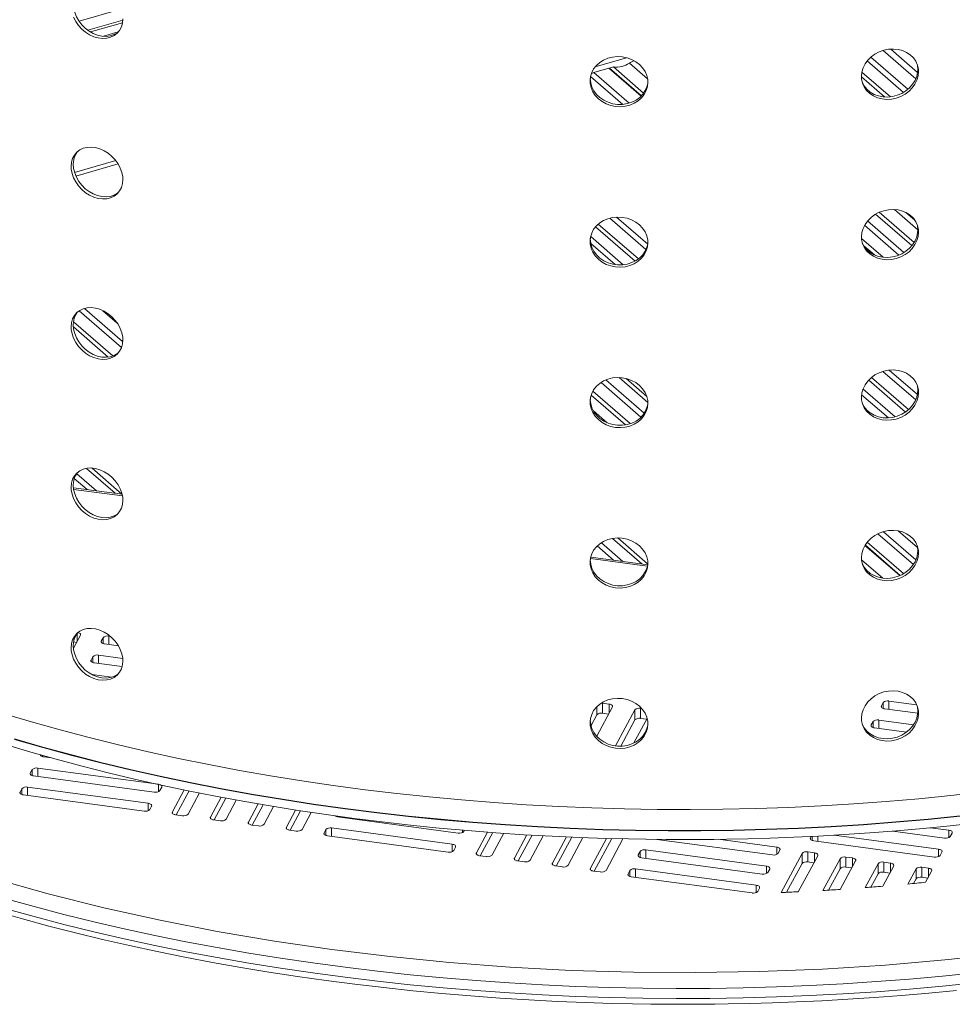
# Model space of a CAD drawing. Units: millimetres. Extents: x 905 to 16628, y 408 to 8174.
# Drawn here: x 10888 to 11291, y 707 to 1132 of the extents above; entities that cross this region are included whole.
import ezdxf

# ---------------------------------------------------------------- set-up
doc = ezdxf.new("R2010")
doc.units = ezdxf.units.MM

msp = doc.modelspace()

# ---------------------------------------------------------------- linework, layer by layer
at = {"color": 7, "linetype": 'Continuous', "lineweight": 15}
for p, q in [((10913.49, 1131.55), (10931.54, 1136.77)), ((11260.84, 1118.93), (11274.94, 1106.73)), ((11264.12, 1119.49), (11275.72, 1109.44)), ((11142.4, 1111.26), (11135.92, 1109.39)), ((11142.4, 1111.26), (11156.28, 1099.24)), ((11144.35, 1111.82), (11142.61, 1111.32)), ((11142.61, 1111.32), (11156.41, 1099.38)), ((11142.61, 1111.07), (11142.61, 1111.32)), ((11157.38, 1100.53), (11144.35, 1111.82)), ((10911.55, 1066.26), (10929.32, 1071.39)), ((10912.15, 1064.7), (10930.35, 1069.96)), ((10932.05, 927.31), (10911.08, 930.12)), ((11269.69, 893.02), (11253.99, 906.62)), ((11252.99, 905.23), (11268.06, 892.18)), ((11253.1, 905.39), (11268.25, 892.27)), ((11159.15, 896.88), (11134.53, 900.18)), ((10911.08, 860.8), (10914.09, 866.39)), ((10912.44, 863.31), (10911.14, 863.49)), ((10923.88, 865.33), (10923.1, 863.88)), ((10926.95, 865.95), (10926.33, 866.03)), ((10924.51, 862.65), (10930.49, 861.85)), ((10919.46, 857.12), (10918.68, 855.67)), ((10932.34, 856.42), (10921.91, 857.83)), ((10920.09, 854.45), (10932.01, 852.84)), ((10927.5, 848.27), (10919.13, 849.4)), ((11275.28, 836.4), (11263.35, 838.01)), ((11137.1, 822.8), (11143.91, 835.45)), ((11142.5, 836.67), (11139.6, 837.06)), ((11139.6, 832.73), (11139.6, 837.06)), ((11153.57, 834.15), (11145.22, 818.65)), ((11153.57, 829.82), (11153.57, 834.15)), ((11156.02, 830.52), (11156.02, 834.85)), ((11260.9, 837.3), (11260.12, 835.86)), ((11261.53, 834.63), (11275.77, 832.71)), ((11137.15, 832.03), (11134.65, 827.38)), ((11142.26, 832.38), (11139.6, 832.73)), ((11153.57, 829.82), (11147.48, 818.52)), ((11153.13, 819.88), (11158.85, 830.49)), ((11158.67, 830.17), (11156.02, 830.52)), ((11273.96, 827.78), (11258.93, 829.8)), ((11256.48, 829.1), (11255.7, 827.65)), ((11257.11, 826.42), (11270.94, 824.56)), ((10898.25, 813.89), (10901.64, 813.43)), ((10893.2, 808.36), (10892.42, 806.91)), ((10947.8, 802.04), (10895.65, 809.06)), ((10893.83, 805.68), (10945.98, 798.66)), ((10888.78, 800.15), (10888, 798.7)), ((10943.38, 793.83), (10891.23, 800.85)), ((10948.43, 799.37), (10949.21, 800.82)), ((10958.92, 799.63), (10953.79, 790.1)), ((10889.41, 797.47), (10941.56, 790.46)), ((10961.02, 799.19), (10955.45, 788.84)), ((10960.55, 789.19), (10965.46, 798.3)), ((10974.83, 796.47), (10970.21, 787.89)), ((10976.95, 796.08), (10971.86, 786.63)), ((10976.97, 786.98), (10981.42, 795.25)), ((10944.01, 791.16), (10944.79, 792.61)), ((10990.88, 793.58), (10986.62, 785.68)), ((10993.01, 793.21), (10988.28, 784.42)), ((10993.38, 784.77), (10997.51, 792.45)), ((11007.05, 790.91), (11003.04, 783.47)), ((10955.2, 788.88), (10958.1, 788.49)), ((10971.62, 786.67), (10974.52, 786.28)), ((11009.2, 790.58), (11004.69, 782.21)), ((11009.8, 782.56), (11013.75, 789.9)), ((11025.16, 788), (11077.3, 780.98)), ((10988.04, 784.46), (10990.93, 784.07)), ((11020.1, 782.47), (11019.32, 781.02)), ((11074.7, 776.16), (11022.56, 783.18)), ((11289.23, 782.23), (11281.19, 783.31)), ((11004.45, 782.25), (11007.35, 781.86)), ((11020.74, 779.8), (11072.88, 772.78)), ((11079.75, 781.69), (11080.01, 782.17)), ((11089.94, 781.38), (11085.12, 772.42)), ((11092.18, 781.21), (11086.77, 771.16)), ((11091.88, 771.51), (11096.92, 780.87)), ((11106.92, 780.22), (11101.53, 770.21)), ((11109.18, 780.09), (11103.19, 768.95)), ((11108.29, 769.3), (11113.96, 779.82)), ((11124.04, 779.33), (11117.95, 768)), ((11126.32, 779.22), (11119.6, 766.75)), ((11124.71, 767.09), (11131.13, 779.02)), ((11141.3, 778.67), (11134.36, 765.79)), ((11143.6, 778.61), (11136.02, 764.54)), ((11141.12, 764.88), (11148.45, 778.49)), ((11163.01, 778.25), (11213.04, 771.51)), ((11214.86, 774.89), (11189.63, 778.29)), ((11229.8, 779.56), (11229.44, 778.88)), ((11284.81, 774.02), (11239.67, 780.1)), ((11265.01, 781.86), (11287.41, 778.85)), ((11289.86, 779.55), (11290.64, 781)), ((11075.33, 773.48), (11076.11, 774.93)), ((11230.85, 777.66), (11282.99, 770.64)), ((11086.53, 771.2), (11089.42, 770.81)), ((11155.85, 773), (11155.07, 771.55)), ((11156.48, 770.32), (11208.62, 763.3)), ((11210.44, 766.68), (11158.3, 773.7)), ((11215.49, 772.22), (11216.27, 773.67)), ((11225.8, 772.13), (11216.74, 755.3)), ((11224.16, 755.63), (11232.56, 771.22)), ((11225.8, 767.79), (11225.8, 772.13)), ((11231.15, 772.44), (11228.25, 772.83)), ((11228.25, 768.5), (11228.25, 772.83)), ((11242.21, 769.92), (11234.82, 756.19)), ((11242.21, 765.59), (11242.21, 769.92)), ((11247.56, 770.23), (11244.67, 770.62)), ((11244.67, 766.29), (11244.67, 770.62)), ((11285.44, 771.34), (11286.22, 772.79)), ((11102.94, 768.99), (11105.84, 768.6)), ((11119.36, 766.78), (11122.26, 766.39)), ((11206.02, 758.48), (11153.88, 765.5)), ((11211.07, 764.01), (11211.85, 765.46)), ((11225.8, 767.79), (11219.12, 755.4)), ((11230.9, 768.14), (11228.25, 768.5)), ((11242.21, 765.59), (11237.23, 756.33)), ((11242.32, 756.65), (11248.97, 769.01)), ((11247.32, 765.93), (11244.67, 766.29)), ((11258.63, 767.71), (11253.08, 757.41)), ((11258.63, 763.38), (11258.63, 767.71)), ((11260.66, 758.01), (11265.39, 766.8)), ((11263.98, 768.02), (11261.08, 768.41)), ((11261.08, 764.08), (11261.08, 768.41)), ((11275.05, 765.5), (11271.54, 758.98)), ((11275.05, 761.17), (11275.05, 765.5)), ((11280.39, 765.81), (11277.5, 766.2)), ((11277.5, 761.87), (11277.5, 766.2)), ((11135.77, 764.57), (11138.67, 764.18)), ((11151.43, 764.79), (11150.65, 763.34)), ((11152.06, 762.12), (11204.2, 755.1)), ((11258.63, 763.38), (11255.52, 757.59)), ((11263.74, 763.72), (11261.08, 764.08)), ((11275.05, 761.17), (11273.99, 759.21)), ((11280.15, 761.51), (11277.5, 761.87)), ((11279.19, 759.73), (11281.8, 764.59)), ((11206.65, 755.8), (11207.43, 757.25))]:
    msp.add_line(p, q, dxfattribs=at)
at = {"color": 8, "linetype": 'Continuous', "lineweight": 15}
for p, q in [((10917.27, 1127.69), (10932.35, 1132.05)), ((10932.24, 1130.9), (10918.45, 1126.91)), ((10923.98, 1125.07), (10930.39, 1126.92)), ((11136.5, 1111.9), (11149.99, 1115.79)), ((11269.67, 1100.85), (11253.98, 1114.44)), ((11255.53, 1116.06), (11271.54, 1102.19)), ((11159.06, 1106.64), (11151.22, 1113.43)), ((11148.35, 1095.66), (11134.44, 1107.72)), ((11135.92, 1109.39), (11151.13, 1096.22)), ((11261.47, 1098.87), (11251.47, 1107.53)), ((11251.64, 1109.6), (11263.96, 1098.93)), ((11275.82, 1041.53), (11265.78, 1050.22)), ((11158.39, 1032.97), (11142.78, 1046.49)), ((11145.67, 1046.95), (11159.12, 1035.3)), ((11273.26, 1034.66), (11257.58, 1048.23)), ((11259.18, 1049.06), (11274.22, 1036.04)), ((11270.66, 1048.95), (11274.52, 1045.61)), ((11153.66, 1027.99), (11136.61, 1042.75)), ((11137.8, 1043.94), (11155.11, 1028.94)), ((11267.67, 1030.58), (11252.82, 1043.44)), ((11254.08, 1045.31), (11269.83, 1031.67)), ((11134.51, 1038.61), (11148.59, 1026.42)), ((11251.51, 1037.71), (11260.86, 1029.61)), ((11145.06, 1026.52), (11134.53, 1035.64)), ((11257.11, 1030.64), (11252.55, 1034.59)), ((10931.8, 990.7), (10913.54, 1006.52)), ((10915.78, 1007.54), (10932.32, 993.21)), ((10929.96, 1001.22), (10923.79, 1006.56)), ((10926.11, 986.55), (10911.07, 999.58)), ((10911.08, 1001.78), (10928.11, 987.03)), ((11274.9, 968.07), (11260.74, 980.33)), ((11263.51, 980.89), (11275.62, 970.41)), ((11156.21, 960.61), (11138.97, 975.54)), ((11141.1, 976.65), (11157.63, 962.33)), ((11159.18, 966.95), (11146.82, 977.66)), ((11149.84, 977.26), (11158.74, 969.55)), ((11270.5, 962.8), (11254.6, 976.57)), ((11255.82, 977.73), (11271.82, 963.87)), ((11149.56, 957.29), (11134.73, 970.13)), ((11135.42, 971.74), (11151.54, 957.79)), ((11263.12, 960.27), (11251.56, 970.28)), ((11252.13, 972.75), (11265.99, 960.75)), ((11135.7, 963.33), (11141.63, 958.19)), ((10912.47, 936.16), (10920.97, 928.79)), ((10929.11, 927.7), (10916.67, 938.47)), ((10919.11, 938.58), (10932.03, 927.38)), ((10916.93, 929.33), (10911.43, 934.1)), ((10911.14, 929.39), (10932.19, 926.57)), ((11273.89, 896.95), (11258.59, 910.2)), ((11260.94, 911.12), (11274.97, 898.97)), ((11275.68, 904.31), (11267.4, 911.48)), ((11139.13, 906.36), (11148.41, 898.32)), ((11156.55, 897.23), (11143.88, 908.2)), ((11146.2, 908.41), (11159.11, 897.23)), ((11144.37, 898.86), (11137.33, 904.96)), ((11134.38, 899.49), (11158.96, 896.19)), ((11251.51, 899.03), (11260.72, 891.06)), ((10912.68, 863.77), (10912.68, 867.18)), ((10923.1, 863.36), (10923.1, 863.88)), ((10923.88, 862.8), (10923.88, 865.33)), ((10926.33, 862.41), (10926.33, 866.03)), ((10918.68, 855.15), (10918.68, 855.67)), ((10919.46, 854.59), (10919.46, 857.12)), ((10921.91, 854.2), (10921.91, 857.83)), ((11263.35, 834.38), (11263.35, 838.01)), ((11137.15, 832.03), (11137.15, 835.52)), ((11142.5, 832.83), (11142.5, 836.67)), ((11260.12, 835.34), (11260.12, 835.86)), ((11260.9, 834.78), (11260.9, 837.3)), ((11258.93, 826.18), (11258.93, 829.8)), ((11255.7, 827.13), (11255.7, 827.65)), ((11256.48, 826.57), (11256.48, 829.1)), ((10896.84, 814.6), (10896.84, 814.79)), ((10897.62, 814.04), (10897.62, 814.57)), ((10900.07, 813.65), (10900.07, 813.88)), ((10893.2, 805.83), (10893.2, 808.36)), ((10895.65, 805.44), (10895.65, 809.06)), ((10892.42, 806.39), (10892.42, 806.91)), ((10888.78, 797.62), (10888.78, 800.15)), ((10891.23, 797.23), (10891.23, 800.85)), ((10947.8, 798.87), (10947.8, 802.04)), ((10888, 798.18), (10888, 798.7)), ((10943.38, 790.66), (10943.38, 793.83)), ((10953.79, 789.58), (10953.79, 790.1)), ((10970.21, 787.37), (10970.21, 787.89)), ((11024.52, 788.15), (11024.52, 788.36)), ((11026.98, 787.76), (11026.98, 788.02)), ((10986.62, 785.16), (10986.62, 785.68)), ((11003.04, 782.95), (11003.04, 783.47)), ((11020.1, 779.94), (11020.1, 782.47)), ((11022.56, 779.55), (11022.56, 783.18)), ((11019.32, 780.5), (11019.32, 781.02)), ((11079.12, 781.19), (11079.12, 782.25)), ((11229.44, 778.36), (11229.44, 778.88)), ((11230.22, 777.81), (11230.22, 779.58)), ((11232.67, 777.41), (11232.67, 779.7)), ((11289.23, 779.05), (11289.23, 782.23)), ((11074.7, 772.98), (11074.7, 776.16)), ((11214.86, 771.72), (11214.86, 774.89)), ((11284.81, 770.84), (11284.81, 774.02)), ((11085.12, 771.9), (11085.12, 772.42)), ((11101.53, 769.69), (11101.53, 770.21)), ((11155.07, 771.03), (11155.07, 771.55)), ((11155.85, 770.47), (11155.85, 773)), ((11158.3, 770.08), (11158.3, 773.7)), ((11231.15, 768.59), (11231.15, 772.44)), ((11247.56, 766.38), (11247.56, 770.23)), ((11117.95, 767.48), (11117.95, 768)), ((11134.36, 765.27), (11134.36, 765.79)), ((11153.88, 761.87), (11153.88, 765.5)), ((11210.44, 763.51), (11210.44, 766.68)), ((11263.98, 764.17), (11263.98, 768.02)), ((11280.39, 761.96), (11280.39, 765.81)), ((11150.65, 762.82), (11150.65, 763.34)), ((11151.43, 762.26), (11151.43, 764.79)), ((11206.02, 755.3), (11206.02, 758.48))]:
    msp.add_line(p, q, dxfattribs=at)
at = {"color": 7, "linetype": 'Continuous', "lineweight": 15, "flags": 128}
for points in [[(10912.86, 1144.57), (10912.05, 1143.42), (10911.4, 1141.88), (10911.05, 1140.19), (10910.99, 1139.06), (10911.14, 1137.2), (10911.61, 1135.31), (10912.37, 1133.45), (10913.41, 1131.66), (10914.69, 1130), (10916.18, 1128.51), (10917.85, 1127.25), (10919.63, 1126.24), (10921.49, 1125.52), (10923.37, 1125.1), (10925.22, 1125), (10926.98, 1125.22), (10928.6, 1125.76), (10930.04, 1126.59), (10930.4, 1126.92)], [(10932.39, 1132.53), (10932.23, 1130.75), (10931.76, 1129.1), (10930.98, 1127.62), (10929.92, 1126.36), (10928.62, 1125.36), (10927.11, 1124.63), (10925.43, 1124.21), (10923.63, 1124.11), (10921.76, 1124.33), (10919.88, 1124.86), (10918.05, 1125.7), (10916.3, 1126.8), (10914.7, 1128.15), (10913.28, 1129.71), (10912.08, 1131.42), (10911.15, 1133.25)], [(11276.14, 1109.75), (11275.96, 1107.92), (11275.45, 1106.1), (11274.6, 1104.36), (11273.45, 1102.74), (11272.02, 1101.29), (11270.36, 1100.05), (11268.51, 1099.06), (11266.53, 1098.35), (11264.47, 1097.93), (11262.39, 1097.82), (11260.36, 1098.02), (11258.41, 1098.53), (11256.63, 1099.33), (11255.04, 1100.4), (11253.7, 1101.7), (11252.65, 1103.2), (11251.92, 1104.86), (11251.53, 1106.62), (11251.46, 1107.76), (11251.64, 1109.59), (11252.16, 1111.39), (11253.01, 1113.11), (11254.17, 1114.71), (11255.61, 1116.14), (11257.27, 1117.35), (11259.13, 1118.33), (11261.11, 1119.03), (11263.17, 1119.44), (11265.25, 1119.55), (11267.28, 1119.36), (11269.22, 1118.87), (11271, 1118.09), (11272.58, 1117.04), (11273.91, 1115.76), (11274.95, 1114.28), (11275.68, 1112.64), (11276.07, 1110.88), (11276.14, 1109.75)], [(11159.2, 1105.2), (11159.02, 1103.38), (11158.5, 1101.63), (11157.63, 1099.98), (11156.46, 1098.48), (11155.01, 1097.18), (11153.33, 1096.12), (11151.46, 1095.32), (11149.45, 1094.81), (11147.37, 1094.61), (11145.26, 1094.72), (11143.2, 1095.14), (11141.24, 1095.85), (11139.44, 1096.84), (11137.84, 1098.08), (11136.49, 1099.52), (11135.43, 1101.13), (11134.7, 1102.87), (11134.3, 1104.67), (11134.23, 1105.82), (11134.41, 1107.63), (11134.93, 1109.37), (11135.79, 1111.01), (11136.96, 1112.48), (11138.41, 1113.76), (11140.09, 1114.8), (11141.96, 1115.58), (11143.97, 1116.07), (11146.05, 1116.26), (11148.15, 1116.16), (11150.21, 1115.75), (11152.18, 1115.05), (11153.98, 1114.08), (11155.58, 1112.87), (11156.93, 1111.45), (11157.99, 1109.86), (11158.73, 1108.14), (11159.13, 1106.34), (11159.2, 1105.2)], [(11251.85, 1105.2), (11252.7, 1103.61), (11253.85, 1102.17), (11255.29, 1100.96), (11256.96, 1099.98), (11258.81, 1099.29), (11260.79, 1098.89), (11262.85, 1098.81), (11264.93, 1099.03), (11266.97, 1099.57), (11268.9, 1100.39), (11270.69, 1101.48), (11272.26, 1102.8), (11273.59, 1104.32), (11274.64, 1105.99), (11275.36, 1107.76), (11275.75, 1109.59), (11275.82, 1110.74)], [(11275.82, 1110.74), (11275.65, 1112.54), (11275.48, 1113.08)], [(11134.34, 1106.88), (11134.33, 1106.81), (11134.51, 1104.99), (11135.03, 1103.21), (11135.89, 1101.51), (11137.06, 1099.96), (11138.51, 1098.59), (11140.19, 1097.44), (11142.06, 1096.55), (11144.07, 1095.95), (11146.15, 1095.64), (11148.25, 1095.65), (11150.31, 1095.97), (11152.28, 1096.58), (11154.08, 1097.48), (11155.69, 1098.64), (11157.03, 1100.02), (11158.09, 1101.58), (11158.83, 1103.27), (11159.15, 1104.7)], [(10932.39, 1063.25), (10932.23, 1061.47), (10931.76, 1059.82), (10930.98, 1058.34), (10929.92, 1057.08), (10928.62, 1056.07), (10927.11, 1055.35), (10925.43, 1054.93), (10923.63, 1054.83), (10921.76, 1055.05), (10919.88, 1055.58), (10918.05, 1056.41), (10916.3, 1057.52), (10914.7, 1058.87), (10913.28, 1060.43), (10912.08, 1062.14), (10911.15, 1063.97), (10910.5, 1065.85), (10910.14, 1067.73), (10910.08, 1068.89), (10910.24, 1070.66), (10910.7, 1072.31), (10911.47, 1073.77), (10912.5, 1075.01), (10913.79, 1075.99), (10915.28, 1076.7), (10916.94, 1077.1), (10918.73, 1077.19), (10920.59, 1076.96), (10922.47, 1076.43), (10924.31, 1075.61), (10926.07, 1074.52), (10927.69, 1073.18), (10929.13, 1071.65), (10930.35, 1069.95), (10931.3, 1068.15), (10931.97, 1066.28), (10932.33, 1064.4), (10932.39, 1063.25)], [(10912.86, 1075.29), (10912.05, 1074.14), (10911.4, 1072.6), (10911.05, 1070.91), (10910.99, 1069.78), (10911.14, 1067.92), (10911.61, 1066.03), (10912.37, 1064.17), (10913.41, 1062.38), (10914.69, 1060.72), (10916.18, 1059.23), (10917.85, 1057.97), (10919.63, 1056.96), (10921.49, 1056.24), (10923.37, 1055.82), (10925.22, 1055.72), (10926.98, 1055.94), (10928.6, 1056.48), (10930.04, 1057.31), (10930.36, 1057.61)], [(11276.14, 1040.47), (11275.96, 1038.63), (11275.45, 1036.82), (11274.6, 1035.08), (11273.45, 1033.46), (11272.02, 1032.01), (11270.36, 1030.77), (11268.51, 1029.78), (11266.53, 1029.06), (11264.47, 1028.65), (11262.39, 1028.53), (11260.36, 1028.74), (11258.41, 1029.25), (11256.63, 1030.05), (11255.04, 1031.11), (11253.7, 1032.42), (11252.65, 1033.92), (11251.92, 1035.58), (11251.53, 1037.34), (11251.46, 1038.47), (11251.64, 1040.3), (11252.16, 1042.11), (11253.01, 1043.83), (11254.17, 1045.43), (11255.61, 1046.85), (11257.27, 1048.07), (11259.13, 1049.04), (11261.11, 1049.75), (11263.17, 1050.16), (11265.25, 1050.27), (11267.28, 1050.08), (11269.22, 1049.58), (11271, 1048.8), (11272.58, 1047.76), (11273.91, 1046.48), (11274.95, 1045), (11275.68, 1043.36), (11276.07, 1041.6), (11276.14, 1040.47)], [(11159.2, 1035.92), (11159.02, 1034.1), (11158.5, 1032.34), (11157.63, 1030.69), (11156.46, 1029.2), (11155.01, 1027.9), (11153.33, 1026.83), (11151.46, 1026.04), (11149.45, 1025.53), (11147.37, 1025.33), (11145.26, 1025.44), (11143.2, 1025.86), (11141.24, 1026.57), (11139.44, 1027.56), (11137.84, 1028.79), (11136.49, 1030.24), (11135.43, 1031.85), (11134.7, 1033.59), (11134.3, 1035.39), (11134.23, 1036.53), (11134.41, 1038.34), (11134.93, 1040.09), (11135.79, 1041.72), (11136.96, 1043.2), (11138.41, 1044.48), (11140.09, 1045.52), (11141.96, 1046.29), (11143.97, 1046.79), (11146.05, 1046.98), (11148.15, 1046.87), (11150.21, 1046.46), (11152.18, 1045.77), (11153.98, 1044.8), (11155.58, 1043.59), (11156.93, 1042.16), (11157.99, 1040.57), (11158.73, 1038.85), (11159.13, 1037.06), (11159.2, 1035.92)], [(11275.82, 1041.45), (11275.65, 1043.26), (11275.48, 1043.8)], [(11134.39, 1038.47), (11134.33, 1037.53), (11134.51, 1035.71), (11135.03, 1033.92), (11135.89, 1032.23), (11137.06, 1030.68), (11138.51, 1029.31), (11140.19, 1028.16), (11142.06, 1027.27), (11144.07, 1026.66), (11146.15, 1026.36), (11148.25, 1026.37), (11150.31, 1026.68), (11152.28, 1027.3), (11154.08, 1028.2), (11155.69, 1029.36), (11157.03, 1030.73), (11158.09, 1032.29), (11158.83, 1033.99), (11159.12, 1035.3)], [(11251.85, 1035.92), (11252.7, 1034.32), (11253.85, 1032.89), (11255.29, 1031.67), (11256.96, 1030.7), (11258.81, 1030.01), (11260.79, 1029.61), (11262.85, 1029.53), (11264.93, 1029.75), (11266.97, 1030.29), (11268.9, 1031.11), (11270.69, 1032.2), (11272.26, 1033.52), (11273.59, 1035.04), (11274.64, 1036.71), (11275.36, 1038.48), (11275.75, 1040.31), (11275.82, 1041.45)], [(10932.39, 993.97), (10932.23, 992.19), (10931.76, 990.54), (10930.98, 989.06), (10929.92, 987.8), (10928.62, 986.79), (10927.11, 986.07), (10925.43, 985.65), (10923.63, 985.55), (10921.76, 985.77), (10919.88, 986.3), (10918.05, 987.13), (10916.3, 988.24), (10914.7, 989.59), (10913.28, 991.15), (10912.08, 992.86), (10911.15, 994.68), (10910.5, 996.57), (10910.14, 998.45), (10910.08, 999.61), (10910.24, 1001.38), (10910.7, 1003.02), (10911.47, 1004.49), (10912.5, 1005.73), (10913.79, 1006.71), (10915.28, 1007.42), (10916.94, 1007.82), (10918.73, 1007.91), (10920.59, 1007.68), (10922.47, 1007.15), (10924.31, 1006.33), (10926.07, 1005.23), (10927.69, 1003.9), (10929.13, 1002.37), (10930.35, 1000.67), (10931.3, 998.87), (10931.97, 997), (10932.33, 995.12), (10932.39, 993.97)], [(10912.86, 1006), (10912.05, 1004.86), (10911.4, 1003.32), (10911.05, 1001.62), (10910.99, 1000.5), (10911.14, 998.64), (10911.61, 996.75), (10912.37, 994.88), (10913.41, 993.1), (10914.69, 991.44), (10916.18, 989.95), (10917.85, 988.69), (10919.63, 987.68), (10921.49, 986.96), (10923.37, 986.54), (10925.22, 986.44), (10926.98, 986.66), (10928.6, 987.2), (10930.04, 988.03), (10930.36, 988.32)], [(11276.14, 971.19), (11275.96, 969.35), (11275.45, 967.54), (11274.6, 965.8), (11273.45, 964.18), (11272.02, 962.73), (11270.36, 961.49), (11268.51, 960.5), (11266.53, 959.78), (11264.47, 959.36), (11262.39, 959.25), (11260.36, 959.46), (11258.41, 959.96), (11256.63, 960.76), (11255.04, 961.83), (11253.7, 963.14), (11252.65, 964.64), (11251.92, 966.29), (11251.53, 968.06), (11251.46, 969.19), (11251.64, 971.02), (11252.16, 972.82), (11253.01, 974.55), (11254.17, 976.15), (11255.61, 977.57), (11257.27, 978.79), (11259.13, 979.76), (11261.11, 980.47), (11263.17, 980.88), (11265.25, 980.99), (11267.28, 980.79), (11269.22, 980.3), (11271, 979.52), (11272.58, 978.48), (11273.91, 977.2), (11274.95, 975.72), (11275.68, 974.07), (11276.07, 972.32), (11276.14, 971.19)], [(11159.2, 966.63), (11159.02, 964.82), (11158.5, 963.06), (11157.63, 961.41), (11156.46, 959.91), (11155.01, 958.62), (11153.33, 957.55), (11151.46, 956.76), (11149.45, 956.25), (11147.37, 956.05), (11145.26, 956.16), (11143.2, 956.58), (11141.24, 957.29), (11139.44, 958.28), (11137.84, 959.51), (11136.49, 960.96), (11135.43, 962.57), (11134.7, 964.3), (11134.3, 966.11), (11134.23, 967.25), (11134.41, 969.06), (11134.93, 970.81), (11135.79, 972.44), (11136.96, 973.92), (11138.41, 975.19), (11140.09, 976.24), (11141.96, 977.01), (11143.97, 977.51), (11146.05, 977.7), (11148.15, 977.59), (11150.21, 977.18), (11152.18, 976.48), (11153.98, 975.52), (11155.58, 974.31), (11156.93, 972.88), (11157.99, 971.29), (11158.73, 969.57), (11159.13, 967.78), (11159.2, 966.63)], [(11275.82, 972.17), (11275.65, 973.97), (11275.48, 974.51)], [(11251.85, 966.63), (11252.7, 965.04), (11253.85, 963.61), (11255.29, 962.39), (11256.96, 961.42), (11258.81, 960.73), (11260.79, 960.33), (11262.85, 960.25), (11264.93, 960.47), (11266.97, 961), (11268.9, 961.82), (11270.69, 962.91), (11272.26, 964.23), (11273.59, 965.75), (11274.64, 967.42), (11275.36, 969.2), (11275.75, 971.03), (11275.82, 972.17)], [(11134.34, 968.32), (11134.33, 968.25), (11134.51, 966.43), (11135.03, 964.64), (11135.89, 962.95), (11137.06, 961.39), (11138.51, 960.02), (11140.19, 958.88), (11142.06, 957.99), (11144.07, 957.38), (11146.15, 957.08), (11148.25, 957.08), (11150.31, 957.4), (11152.28, 958.02), (11154.08, 958.92), (11155.69, 960.07), (11157.03, 961.45), (11158.09, 963.01), (11158.83, 964.71), (11159.15, 966.13)], [(10932.39, 924.68), (10932.23, 922.91), (10931.76, 921.25), (10930.98, 919.78), (10929.92, 918.52), (10928.62, 917.51), (10927.11, 916.79), (10925.43, 916.37), (10923.63, 916.26), (10921.76, 916.48), (10919.88, 917.02), (10918.05, 917.85), (10916.3, 918.96), (10914.7, 920.31), (10913.28, 921.86), (10912.08, 923.58), (10911.15, 925.4), (10910.5, 927.28), (10910.14, 929.17), (10910.08, 930.33), (10910.24, 932.1), (10910.7, 933.74), (10911.47, 935.2), (10912.5, 936.44), (10913.79, 937.43), (10915.28, 938.13), (10916.94, 938.53), (10918.73, 938.63), (10920.59, 938.4), (10922.47, 937.87), (10924.31, 937.04), (10926.07, 935.95), (10927.69, 934.62), (10929.13, 933.08), (10930.35, 931.39), (10931.3, 929.58), (10931.97, 927.72), (10932.33, 925.84), (10932.39, 924.68)], [(10912.81, 936.65), (10912.05, 935.57), (10911.4, 934.04), (10911.05, 932.34), (10910.99, 931.22), (10911.14, 929.36), (10911.61, 927.47), (10912.37, 925.6), (10913.41, 923.81), (10914.69, 922.15), (10916.18, 920.67), (10917.85, 919.4), (10919.63, 918.4), (10921.49, 917.67), (10923.37, 917.26), (10925.22, 917.16), (10926.98, 917.38), (10928.6, 917.91), (10930.04, 918.75), (10930.36, 919.04)], [(11276.14, 901.9), (11275.96, 900.07), (11275.45, 898.26), (11274.6, 896.52), (11273.45, 894.9), (11272.02, 893.45), (11270.36, 892.21), (11268.51, 891.22), (11266.53, 890.5), (11264.47, 890.08), (11262.39, 889.97), (11260.36, 890.17), (11258.41, 890.68), (11256.63, 891.48), (11255.04, 892.55), (11253.7, 893.85), (11252.65, 895.35), (11251.92, 897.01), (11251.53, 898.77), (11251.46, 899.91), (11251.64, 901.74), (11252.16, 903.54), (11253.01, 905.27), (11254.17, 906.86), (11255.61, 908.29), (11257.27, 909.51), (11259.13, 910.48), (11261.11, 911.18), (11263.17, 911.59), (11265.25, 911.71), (11267.28, 911.51), (11269.22, 911.02), (11271, 910.24), (11272.58, 909.2), (11273.91, 907.91), (11274.95, 906.43), (11275.68, 904.79), (11276.07, 903.04), (11276.14, 901.9)], [(11159.2, 897.35), (11159.02, 895.54), (11158.5, 893.78), (11157.63, 892.13), (11156.46, 890.63), (11155.01, 889.33), (11153.33, 888.27), (11151.46, 887.47), (11149.45, 886.97), (11147.37, 886.77), (11145.26, 886.88), (11143.2, 887.29), (11141.24, 888.01), (11139.44, 889), (11137.84, 890.23), (11136.49, 891.68), (11135.43, 893.29), (11134.7, 895.02), (11134.3, 896.83), (11134.23, 897.97), (11134.41, 899.78), (11134.93, 901.53), (11135.79, 903.16), (11136.96, 904.64), (11138.41, 905.91), (11140.09, 906.95), (11141.96, 907.73), (11143.97, 908.22), (11146.05, 908.42), (11148.15, 908.31), (11150.21, 907.9), (11152.18, 907.2), (11153.98, 906.23), (11155.58, 905.02), (11156.93, 903.6), (11157.99, 902.01), (11158.73, 900.29), (11159.13, 898.49), (11159.2, 897.35)], [(11251.85, 897.35), (11252.7, 895.76), (11253.85, 894.33), (11255.29, 893.11), (11256.96, 892.14), (11258.81, 891.45), (11260.79, 891.05), (11262.85, 890.96), (11264.93, 891.19), (11266.97, 891.72), (11268.9, 892.54), (11270.69, 893.63), (11272.26, 894.95), (11273.59, 896.47), (11274.64, 898.14), (11275.36, 899.92), (11275.75, 901.74), (11275.82, 902.89)], [(11275.82, 902.89), (11275.65, 904.69), (11275.48, 905.23)], [(11134.33, 898.97), (11134.51, 897.14), (11135.03, 895.36), (11135.89, 893.67), (11137.06, 892.11), (11138.51, 890.74), (11140.19, 889.59), (11142.06, 888.71), (11144.07, 888.1), (11146.15, 887.8), (11148.25, 887.8), (11150.31, 888.12), (11152.28, 888.74), (11154.08, 889.64), (11155.69, 890.79), (11157.03, 892.17), (11158.09, 893.73), (11158.83, 895.43), (11159.16, 896.88)], [(10932.39, 855.4), (10932.23, 853.62), (10931.76, 851.97), (10930.98, 850.5), (10929.92, 849.23), (10928.62, 848.23), (10927.11, 847.5), (10925.43, 847.09), (10923.63, 846.98), (10921.76, 847.2), (10919.88, 847.73), (10918.05, 848.57), (10916.3, 849.67), (10914.7, 851.03), (10913.28, 852.58), (10912.08, 854.3), (10911.15, 856.12), (10910.5, 858), (10910.14, 859.89), (10910.08, 861.04), (10910.24, 862.82), (10910.7, 864.46), (10911.47, 865.92), (10912.5, 867.16), (10913.79, 868.15), (10915.28, 868.85), (10916.94, 869.25), (10918.73, 869.34), (10920.59, 869.12), (10922.47, 868.59), (10924.31, 867.76), (10926.07, 866.67), (10927.69, 865.34), (10929.13, 863.8), (10930.35, 862.11), (10931.3, 860.3), (10931.97, 858.43), (10932.33, 856.56), (10932.39, 855.4)], [(10912.94, 867.55), (10912.05, 866.29), (10911.4, 864.76), (10911.05, 863.06), (10910.99, 861.94), (10911.14, 860.08), (10911.61, 858.19), (10912.37, 856.32), (10913.41, 854.53), (10914.69, 852.87), (10916.18, 851.39), (10917.85, 850.12), (10919.63, 849.11), (10921.49, 848.39), (10923.37, 847.97), (10925.22, 847.88), (10926.98, 848.1), (10928.6, 848.63), (10930.04, 849.46), (10930.36, 849.76)], [(10914.09, 866.39), (10914.16, 866.58), (10914.15, 866.78), (10914.06, 866.97), (10913.9, 867.14), (10913.67, 867.3), (10913.38, 867.44), (10913.05, 867.54), (10913, 867.55)], [(10923.1, 863.88), (10923.04, 863.69), (10923.05, 863.49), (10923.14, 863.3), (10923.3, 863.12), (10923.53, 862.96), (10923.81, 862.83), (10924.14, 862.72), (10924.51, 862.65)], [(10918.68, 855.67), (10918.62, 855.48), (10918.63, 855.28), (10918.72, 855.09), (10918.88, 854.91), (10919.11, 854.75), (10919.39, 854.62), (10919.72, 854.52), (10920.09, 854.45)], [(11276.14, 832.62), (11275.96, 830.79), (11275.45, 828.97), (11274.6, 827.23), (11273.45, 825.61), (11272.02, 824.16), (11270.36, 822.92), (11268.51, 821.93), (11266.53, 821.22), (11264.47, 820.8), (11262.39, 820.69), (11260.36, 820.89), (11258.41, 821.4), (11256.63, 822.2), (11255.04, 823.27), (11253.7, 824.57), (11252.65, 826.07), (11251.92, 827.73), (11251.53, 829.49), (11251.46, 830.63), (11251.64, 832.46), (11252.16, 834.26), (11253.01, 835.98), (11254.17, 837.58), (11255.61, 839.01), (11257.27, 840.23), (11259.13, 841.2), (11261.11, 841.9), (11263.17, 842.31), (11265.25, 842.42), (11267.28, 842.23), (11269.22, 841.74), (11271, 840.96), (11272.58, 839.91), (11273.91, 838.63), (11274.95, 837.15), (11275.68, 835.51), (11276.07, 833.75), (11276.14, 832.62)], [(11159.2, 828.07), (11159.02, 826.26), (11158.5, 824.5), (11157.63, 822.85), (11156.46, 821.35), (11155.01, 820.05), (11153.33, 818.99), (11151.46, 818.19), (11149.45, 817.68), (11147.37, 817.48), (11145.26, 817.59), (11143.2, 818.01), (11141.24, 818.73), (11139.44, 819.71), (11137.84, 820.95), (11136.49, 822.39), (11135.43, 824.01), (11134.7, 825.74), (11134.3, 827.54), (11134.23, 828.69), (11134.41, 830.5), (11134.93, 832.25), (11135.79, 833.88), (11136.96, 835.35), (11138.41, 836.63), (11140.09, 837.67), (11141.96, 838.45), (11143.97, 838.94), (11146.05, 839.14), (11148.15, 839.03), (11150.21, 838.62), (11152.18, 837.92), (11153.98, 836.95), (11155.58, 835.74), (11156.93, 834.32), (11157.99, 832.73), (11158.73, 831.01), (11159.13, 829.21), (11159.2, 828.07)], [(11139.6, 837.06), (11139.21, 837.1), (11139.14, 837.1)], [(11143.91, 835.45), (11143.97, 835.64), (11143.96, 835.84), (11143.87, 836.03), (11143.71, 836.21), (11143.48, 836.37), (11143.2, 836.5), (11142.86, 836.6), (11142.5, 836.67)], [(11251.85, 828.07), (11252.7, 826.48), (11253.85, 825.05), (11255.29, 823.83), (11256.96, 822.86), (11258.81, 822.16), (11260.79, 821.77), (11262.85, 821.68), (11264.93, 821.91), (11266.97, 822.44), (11268.9, 823.26), (11270.69, 824.35), (11272.26, 825.67), (11273.59, 827.19), (11274.64, 828.86), (11275.36, 830.64), (11275.75, 832.46), (11275.82, 833.61)], [(11260.12, 835.86), (11260.05, 835.66), (11260.07, 835.47), (11260.15, 835.28), (11260.32, 835.1), (11260.54, 834.94), (11260.83, 834.8), (11261.16, 834.7), (11261.53, 834.63)], [(11275.82, 833.61), (11275.65, 835.41), (11275.48, 835.95)], [(10880.75, 832.65), (10892.94, 829.01), (10905.3, 825.53), (10917.83, 822.21), (10930.53, 819.04), (10943.38, 816.04), (10956.38, 813.2), (10969.52, 810.53), (10982.79, 808.02), (10996.18, 805.69), (11009.69, 803.52), (11023.3, 801.52), (11037.01, 799.7), (11050.81, 798.05), (11064.69, 796.58), (11078.63, 795.28), (11092.64, 794.16), (11106.7, 793.21), (11120.8, 792.44), (11134.94, 791.86), (11149.1, 791.45), (11163.28, 791.22), (11177.46, 791.17), (11191.65, 791.3), (11205.82, 791.6), (11219.97, 792.09), (11234.1, 792.76), (11248.18, 793.6), (11262.22, 794.62), (11276.2, 795.82), (11290.12, 797.2), (11303.96, 798.75)], [(11134.34, 829.75), (11134.33, 829.69), (11134.51, 827.86), (11135.03, 826.08), (11135.89, 824.39), (11137.06, 822.83), (11138.51, 821.46), (11140.19, 820.31), (11142.06, 819.42), (11144.07, 818.82), (11146.15, 818.52), (11148.25, 818.52), (11150.31, 818.84), (11152.28, 819.45), (11154.08, 820.35), (11155.69, 821.51), (11157.03, 822.89), (11158.09, 824.45), (11158.83, 826.15), (11159.15, 827.57)], [(11255.7, 827.65), (11255.63, 827.45), (11255.65, 827.26), (11255.73, 827.07), (11255.9, 826.89), (11256.12, 826.73), (11256.41, 826.6), (11256.74, 826.49), (11257.11, 826.42)], [(10885.66, 821.61), (10897.9, 818.08), (10910.31, 814.71), (10922.88, 811.5), (10935.61, 808.45), (10948.48, 805.55), (10961.5, 802.82), (10974.65, 800.25), (10987.92, 797.84), (11001.31, 795.6), (11014.8, 793.53), (11028.4, 791.62), (11042.09, 789.89), (11055.85, 788.32), (11069.7, 786.93), (11083.6, 785.72), (11097.57, 784.67), (11111.58, 783.8), (11125.63, 783.11), (11139.71, 782.59), (11153.81, 782.24), (11167.92, 782.07), (11182.04, 782.08), (11196.16, 782.26), (11210.26, 782.62), (11224.33, 783.16), (11238.38, 783.87), (11252.39, 784.75), (11266.35, 785.81), (11280.25, 787.05), (11294.08, 788.45)], [(11294.08, 788.28), (11280.25, 786.87), (11266.35, 785.64), (11252.39, 784.58), (11238.38, 783.7), (11224.33, 782.99), (11210.26, 782.45), (11196.16, 782.09), (11182.04, 781.91), (11167.92, 781.9), (11153.81, 782.07), (11139.71, 782.41), (11125.63, 782.93), (11111.58, 783.63), (11097.57, 784.5), (11083.6, 785.54), (11069.7, 786.76), (11055.85, 788.15), (11042.09, 789.71), (11028.4, 791.45), (11014.8, 793.35), (11001.31, 795.43), (10987.92, 797.67), (10974.65, 800.07), (10961.5, 802.64), (10948.48, 805.38), (10935.61, 808.27), (10922.88, 811.33), (10910.31, 814.54), (10897.9, 817.91), (10885.66, 821.43)], [(10881.75, 819.2), (10892.63, 815.97), (10903.66, 812.87), (10914.82, 809.89), (10926.1, 807.04), (10937.5, 804.32), (10949.02, 801.72), (10960.65, 799.26), (10972.38, 796.93), (10984.2, 794.73), (10996.11, 792.67), (11008.1, 790.74), (11020.17, 788.95), (11032.3, 787.3), (11044.48, 785.78), (11056.71, 784.4), (11068.98, 783.16), (11081.26, 782.06), (11093.54, 781.1), (11105.78, 780.28), (11117.91, 779.6), (11129.82, 779.07), (11141.13, 778.67), (11150.86, 778.43), (11158.39, 778.3), (11167.09, 778.21), (11174.38, 778.18)], [(10896.77, 814.86), (10896.79, 814.73), (10896.88, 814.54), (10897.04, 814.36), (10897.27, 814.2), (10897.55, 814.06), (10897.89, 813.96), (10898.25, 813.89)], [(10892.42, 806.91), (10892.36, 806.71), (10892.37, 806.52), (10892.46, 806.33), (10892.62, 806.15), (10892.85, 805.99), (10893.13, 805.86), (10893.47, 805.75), (10893.83, 805.68)], [(10949.21, 800.82), (10949.27, 801.01), (10949.26, 801.21), (10949.17, 801.4), (10949.01, 801.58), (10948.78, 801.74), (10948.49, 801.87), (10948.16, 801.97), (10947.8, 802.04)], [(10888, 798.7), (10887.94, 798.51), (10887.95, 798.31), (10888.04, 798.12), (10888.2, 797.94), (10888.43, 797.78), (10888.71, 797.65), (10889.05, 797.54), (10889.41, 797.47)], [(10944.79, 792.61), (10944.85, 792.8), (10944.84, 793), (10944.75, 793.19), (10944.59, 793.37), (10944.36, 793.53), (10944.08, 793.66), (10943.74, 793.77), (10943.38, 793.83)], [(10953.79, 790.1), (10953.73, 789.91), (10953.74, 789.71), (10953.83, 789.52), (10953.99, 789.34), (10954.22, 789.18), (10954.5, 789.05), (10954.84, 788.95), (10955.2, 788.88)], [(10970.21, 787.89), (10970.14, 787.7), (10970.16, 787.5), (10970.25, 787.31), (10970.41, 787.13), (10970.63, 786.97), (10970.92, 786.84), (10971.25, 786.74), (10971.62, 786.67)], [(10986.62, 785.68), (10986.56, 785.49), (10986.57, 785.29), (10986.66, 785.1), (10986.82, 784.92), (10987.05, 784.76), (10987.34, 784.63), (10987.67, 784.53), (10988.04, 784.46)], [(11003.04, 783.47), (11002.98, 783.28), (11002.99, 783.08), (11003.08, 782.89), (11003.24, 782.71), (11003.47, 782.55), (11003.75, 782.42), (11004.08, 782.32), (11004.45, 782.25)], [(11174.38, 778.18), (11187.76, 778.26), (11193.29, 778.34), (11202.46, 778.53), (11212, 778.81), (11222.22, 779.2), (11232.89, 779.71), (11243.89, 780.34), (11255.14, 781.09), (11266.56, 781.98), (11278.12, 783), (11289.78, 784.16), (11301.5, 785.45)], [(11019.32, 781.02), (11019.26, 780.83), (11019.27, 780.63), (11019.36, 780.44), (11019.52, 780.26), (11019.75, 780.1), (11020.04, 779.97), (11020.37, 779.86), (11020.74, 779.8)], [(11229.44, 778.88), (11229.37, 778.69), (11229.39, 778.5), (11229.48, 778.3), (11229.64, 778.13), (11229.86, 777.97), (11230.15, 777.83), (11230.48, 777.73), (11230.85, 777.66)], [(11290.64, 781), (11290.71, 781.19), (11290.7, 781.39), (11290.61, 781.58), (11290.45, 781.76), (11290.22, 781.92), (11289.93, 782.05), (11289.6, 782.16), (11289.23, 782.23)], [(11076.11, 774.93), (11076.17, 775.12), (11076.16, 775.32), (11076.07, 775.51), (11075.91, 775.69), (11075.68, 775.85), (11075.4, 775.98), (11075.07, 776.09), (11074.7, 776.16)], [(11216.27, 773.67), (11216.34, 773.86), (11216.33, 774.06), (11216.24, 774.25), (11216.08, 774.43), (11215.85, 774.58), (11215.56, 774.72), (11215.23, 774.82), (11214.86, 774.89)], [(11286.22, 772.79), (11286.29, 772.99), (11286.28, 773.18), (11286.19, 773.37), (11286.03, 773.55), (11285.8, 773.71), (11285.51, 773.85), (11285.18, 773.95), (11284.81, 774.02)], [(11085.12, 772.42), (11085.05, 772.23), (11085.06, 772.03), (11085.15, 771.84), (11085.31, 771.66), (11085.54, 771.5), (11085.83, 771.37), (11086.16, 771.27), (11086.53, 771.2)], [(11101.53, 770.21), (11101.47, 770.02), (11101.48, 769.82), (11101.57, 769.63), (11101.73, 769.45), (11101.96, 769.29), (11102.24, 769.16), (11102.58, 769.06), (11102.94, 768.99)], [(11155.07, 771.55), (11155, 771.36), (11155.02, 771.16), (11155.1, 770.97), (11155.27, 770.79), (11155.49, 770.63), (11155.78, 770.5), (11156.11, 770.39), (11156.48, 770.32)], [(11232.56, 771.22), (11232.62, 771.41), (11232.61, 771.6), (11232.52, 771.8), (11232.36, 771.97), (11232.13, 772.13), (11231.85, 772.27), (11231.51, 772.37), (11231.15, 772.44)], [(11248.97, 769.01), (11249.04, 769.2), (11249.03, 769.39), (11248.94, 769.59), (11248.78, 769.76), (11248.55, 769.92), (11248.26, 770.06), (11247.93, 770.16), (11247.56, 770.23)], [(11117.95, 768), (11117.88, 767.81), (11117.9, 767.61), (11117.98, 767.42), (11118.15, 767.24), (11118.37, 767.08), (11118.66, 766.95), (11118.99, 766.85), (11119.36, 766.78)], [(11134.36, 765.79), (11134.3, 765.6), (11134.31, 765.4), (11134.4, 765.21), (11134.56, 765.03), (11134.79, 764.88), (11135.07, 764.74), (11135.41, 764.64), (11135.77, 764.57)], [(11211.85, 765.46), (11211.92, 765.65), (11211.91, 765.85), (11211.82, 766.04), (11211.66, 766.22), (11211.43, 766.38), (11211.14, 766.51), (11210.81, 766.62), (11210.44, 766.68)], [(11265.39, 766.8), (11265.45, 766.99), (11265.44, 767.18), (11265.35, 767.38), (11265.19, 767.55), (11264.96, 767.71), (11264.68, 767.85), (11264.34, 767.95), (11263.98, 768.02)], [(11281.8, 764.59), (11281.87, 764.78), (11281.86, 764.97), (11281.77, 765.17), (11281.61, 765.34), (11281.38, 765.5), (11281.09, 765.64), (11280.76, 765.74), (11280.39, 765.81)], [(11316.16, 729.38), (11289.14, 726.35), (11261.9, 723.97), (11234.6, 722.24), (11207.27, 721.15), (11179.97, 720.71), (11152.93, 720.89), (11126.09, 721.69), (11099.52, 723.1), (11073.49, 725.07), (11047.86, 727.61), (11022.7, 730.68), (10997.84, 734.31), (10973.11, 738.52), (10948.59, 743.32), (10924.17, 748.75), (10900.13, 754.76), (10876.53, 761.36)], [(11150.65, 763.34), (11150.58, 763.15), (11150.6, 762.95), (11150.68, 762.76), (11150.85, 762.58), (11151.07, 762.42), (11151.36, 762.29), (11151.69, 762.19), (11152.06, 762.12)], [(11207.43, 757.25), (11207.5, 757.44), (11207.49, 757.64), (11207.4, 757.83), (11207.24, 758.01), (11207.01, 758.17), (11206.72, 758.3), (11206.39, 758.41), (11206.02, 758.48)], [(11300.6, 720.66), (11286.44, 719.21), (11272.21, 717.93), (11257.92, 716.82), (11243.59, 715.89), (11229.21, 715.13), (11214.8, 714.55), (11200.36, 714.15), (11185.91, 713.92), (11171.46, 713.87), (11157, 713.99), (11142.55, 714.29), (11128.13, 714.77), (11113.73, 715.43), (11099.37, 716.26), (11085.05, 717.26), (11070.79, 718.44), (11056.59, 719.8), (11042.45, 721.33), (11028.4, 723.03), (11014.44, 724.9), (11000.57, 726.94), (10986.8, 729.15), (10973.15, 731.53), (10959.62, 734.07), (10946.21, 736.78), (10932.94, 739.65), (10919.82, 742.68), (10906.85, 745.87), (10894.04, 749.22), (10881.39, 752.73)], [(11300.6, 716.33), (11286.44, 714.88), (11272.21, 713.6), (11257.92, 712.49), (11243.59, 711.56), (11229.21, 710.8), (11214.8, 710.22), (11200.36, 709.82), (11185.91, 709.59), (11171.46, 709.54), (11157, 709.66), (11142.55, 709.96), (11128.13, 710.44), (11113.73, 711.1), (11099.37, 711.93), (11085.05, 712.93), (11070.79, 714.11), (11056.59, 715.47), (11042.45, 717), (11028.4, 718.7), (11014.44, 720.57), (11000.57, 722.61), (10986.8, 724.82), (10973.15, 727.2), (10959.62, 729.74), (10946.21, 732.45), (10932.94, 735.32), (10919.82, 738.35), (10906.85, 741.54), (10894.04, 744.89), (10881.39, 748.4)], [(10877.85, 747.1), (10889.09, 743.91), (10900.46, 740.84), (10911.96, 737.9), (10923.58, 735.09), (10935.31, 732.4), (10947.16, 729.85), (10959.11, 727.43), (10971.16, 725.14), (10983.3, 722.98), (10995.52, 720.96), (11007.82, 719.07), (11020.2, 717.32), (11032.63, 715.7), (11045.11, 714.23), (11057.64, 712.89), (11070.19, 711.69), (11082.75, 710.63), (11095.3, 709.71), (11107.79, 708.93), (11120.16, 708.29), (11132.21, 707.79), (11143.46, 707.44), (11152.54, 707.24), (11160.42, 707.12), (11174.49, 707.03)], [(11174.49, 707.03), (11188.2, 707.11), (11193.85, 707.19), (11203.23, 707.38), (11212.98, 707.66), (11223.44, 708.05), (11234.34, 708.56), (11245.59, 709.19), (11257.09, 709.94), (11268.78, 710.83), (11280.61, 711.85), (11292.53, 713.01)]]:
    msp.add_lwpolyline(points, dxfattribs=at)
at = {"color": 7, "linetype": 'Continuous', "lineweight": 15}
for centre, radius, start, end in [((11155.94, 1106.02), 8.8, 106.415, 122.4938), ((11145.68, 1121.6), 9.87, 262.2404, 304.1589), ((11138.26, 1101.34), 8.38, 106.2184, 114.6365), ((10925.72, 863.53), 2.58, 76.3924, 135.7267), ((10921.3, 855.32), 2.58, 76.3924, 135.7267), ((11262.74, 835.51), 2.58, 76.3924, 135.7267), ((11155.41, 832.35), 2.58, 76.3924, 135.7267), ((11138.99, 830.23), 2.58, 76.3924, 135.7267), ((11155.41, 828.02), 2.58, 76.3924, 135.7267), ((11258.32, 827.3), 2.58, 76.3924, 135.7267), ((10895.05, 806.56), 2.58, 76.3924, 135.7267), ((10890.63, 798.35), 2.58, 76.3924, 135.7267), ((10946.58, 801.17), 2.58, 256.3924, 315.7267), ((10942.16, 792.96), 2.58, 256.3924, 315.7267), ((10958.71, 790.99), 2.58, 256.3924, 315.7267), ((10975.12, 788.78), 2.58, 256.3924, 315.7267), ((11025.39, 790.44), 2.45, 235.5102, 264.5777), ((10991.54, 786.57), 2.58, 256.3924, 315.7267), ((11007.95, 784.36), 2.58, 256.3924, 315.7267), ((11021.95, 780.67), 2.58, 76.3924, 135.7267), ((11077.91, 783.49), 2.58, 256.3924, 315.7267), ((11288.02, 781.35), 2.58, 256.3924, 315.7267), ((11073.49, 775.28), 2.58, 256.3924, 315.7267), ((11090.03, 773.31), 2.58, 256.3924, 315.7267), ((11157.69, 771.2), 2.58, 76.3924, 135.7267), ((11213.65, 774.02), 2.58, 256.3924, 315.7267), ((11227.64, 770.33), 2.58, 76.3924, 135.7267), ((11244.06, 768.12), 2.58, 76.3924, 135.7267), ((11283.6, 773.14), 2.58, 256.3924, 315.7267), ((11106.45, 771.1), 2.58, 256.3924, 315.7267), ((11122.86, 768.89), 2.58, 256.3924, 315.7267), ((11153.27, 762.99), 2.58, 76.3924, 135.7267), ((11227.64, 766), 2.58, 76.3924, 135.7267), ((11244.06, 763.79), 2.58, 76.3924, 135.7267), ((11260.47, 765.91), 2.58, 76.3924, 135.7267), ((11276.89, 763.7), 2.58, 76.3924, 135.7267), ((11139.28, 766.68), 2.58, 256.3924, 315.7267), ((11209.23, 765.81), 2.58, 256.3924, 315.7267), ((11260.47, 761.58), 2.58, 76.3924, 135.7267), ((11276.89, 759.37), 2.58, 76.3924, 135.7267), ((11176.95, 1760.28), 1005.76, 274.34104, 274.77391), ((11178.24, 1745.92), 991.35, 275.40025, 275.84483), ((11204.81, 757.6), 2.58, 256.3924, 315.7267), ((11175.7, 1780.15), 1025.67, 272.29333, 272.70844), ((11176.15, 1771.68), 1017.19, 273.30686, 273.72998)]:
    msp.add_arc(centre, radius, start, end, dxfattribs=at)

doc.saveas('drawing.dxf')
